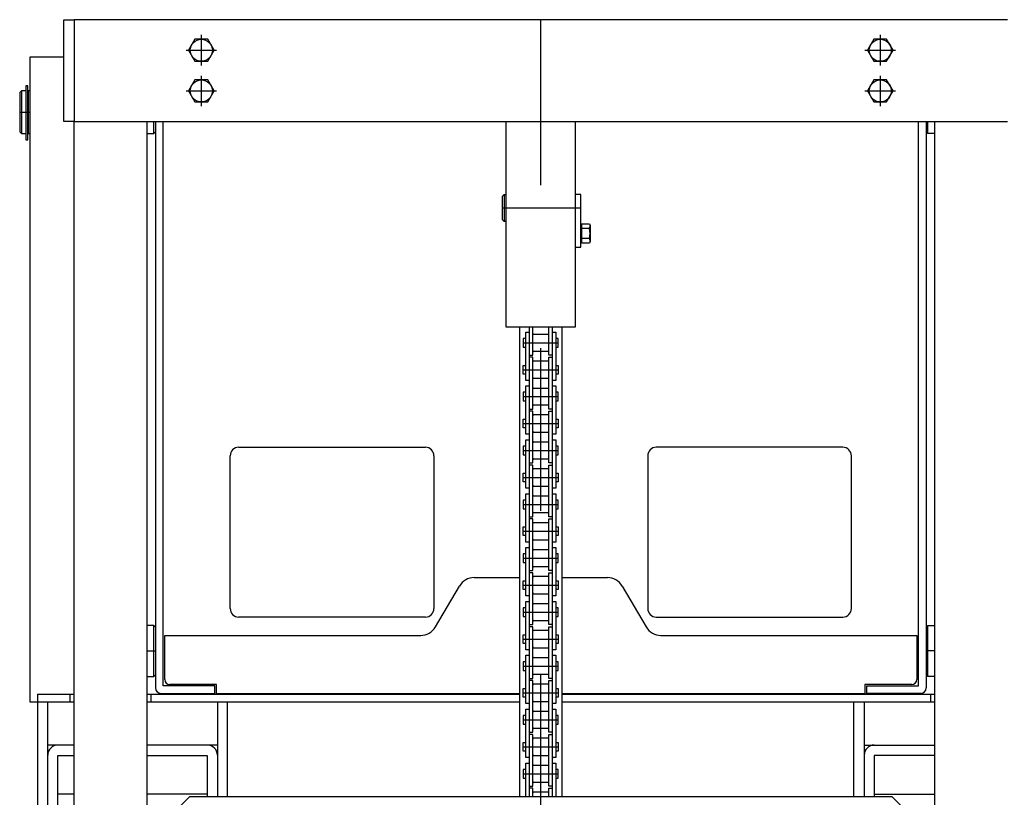
# Model space of a CAD drawing. Units: millimetres. Extents: x 17 to 364, y 11 to 246.
# Drawn here: x 38 to 76, y 126 to 156 of the extents above; entities that cross this region are included whole.
import ezdxf

# ---------------------------------------------------------------- set-up
doc = ezdxf.new("R2010")
doc.units = ezdxf.units.MM
doc.linetypes.add('CENTER', pattern=[51, 31.8, -6.4, 6.4, -6.4])
for name, color, linetype in [('LAYER002', 7, 'Continuous'), ('LAYER003', 7, 'Continuous'), ('LAYER005', 7, 'Continuous')]:
    doc.layers.add(name, color=color, linetype=linetype)
doc.styles.add('ED_VECTOR', font='MONOTXT.SHX', dxfattribs={"bigfont": 'BIGFONT.SHX'})

# ---------------------------------------------------------------- blocks, each defined once
blk = doc.blocks.new('EDTIP_ARROW_S')
at = {"color": 0, "linetype": 'Continuous', "lineweight": -2}
for q in [(-0.965926, 0.258819), (-1, 0), (-0.965926, -0.258819)]:
    blk.add_line((0, 0), q, dxfattribs=at)
blk = doc.blocks.new('EDDIM074')
at = {"layer": 'LAYER005', "color": 5, "linetype": 'Continuous', "lineweight": -3}
for p, q in [((69.22777, 115.33611), (79.618701, 128.227041)), ((79.618701, 128.227041), (101.010222, 128.227041))]:
    blk.add_line(p, q, dxfattribs=at)
at = {"layer": 'LAYER005', "color": 5, "linetype": 'Continuous', "lineweight": -3, "xscale": 3, "yscale": 3, "rotation": 231.128921}
blk.add_blockref('EDTIP_ARROW_S', (69.22777, 115.33611), dxfattribs=at)
at = {"layer": 'LAYER005', "color": 3, "linetype": 'Continuous', "lineweight": -3, "style": 'ED_VECTOR', "width": 0.833333}
blk.add_text('フロントパネル', height=3, dxfattribs=at).set_placement((82.510221, 129.227043))

msp = doc.modelspace()

# ---------------------------------------------------------------- linework, layer by layer
at = {"layer": 'LAYER002', "color": 6, "linetype": 'CENTER', "lineweight": -3}
for p, q in [((58.00253, 47.945082), (58.00253, 156.445082)), ((44.669197, 155.845082), (44.669197, 154.645082)), ((71.335863, 155.845082), (71.335863, 154.645082)), ((44.069197, 155.245082), (45.269197, 155.245082)), ((70.735863, 155.245082), (71.935863, 155.245082)), ((44.669197, 154.245082), (44.669197, 153.045082)), ((71.335863, 154.245082), (71.335863, 153.045082)), ((44.069197, 153.645082), (45.269197, 153.645082)), ((70.735863, 153.645082), (71.935863, 153.645082)), ((37.535863, 152.811749), (37.935863, 152.811749)), ((59.569197, 149.045082), (56.50253, 149.045082)), ((57.315863, 143.753415), (58.689197, 143.753415)), ((57.315863, 142.695082), (58.689197, 142.695082)), ((57.315863, 141.636749), (58.689197, 141.636749)), ((57.315863, 140.578415), (58.689197, 140.578415)), ((57.315863, 139.520082), (58.689197, 139.520082)), ((57.315863, 138.461749), (58.689197, 138.461749)), ((57.315863, 137.403415), (58.689197, 137.403415)), ((57.315863, 136.345082), (58.689197, 136.345082)), ((57.315863, 135.286749), (58.689197, 135.286749)), ((57.315863, 134.228415), (58.689197, 134.228415)), ((57.315863, 133.170082), (58.689197, 133.170082)), ((57.315863, 132.111749), (58.689197, 132.111749)), ((42.535863, 131.645082), (42.869197, 131.645082)), ((73.469197, 131.645082), (73.135863, 131.645082)), ((57.315863, 131.053415), (58.689197, 131.053415)), ((57.315863, 129.995082), (58.689197, 129.995082)), ((57.315863, 128.936749), (58.689197, 128.936749)), ((57.315863, 127.878415), (58.689197, 127.878415)), ((57.315863, 126.820082), (58.689197, 126.820082))]:
    msp.add_line(p, q, dxfattribs=at)
at = {"layer": 'LAYER003', "color": 4, "linetype": 'Continuous', "lineweight": -3}
for p, q in [((39.269197, 152.445082), (39.269197, 156.445082)), ((39.269197, 156.445082), (39.669197, 156.445082)), ((39.669197, 156.445082), (39.669197, 152.445082)), ((39.669197, 152.445082), (39.269197, 152.445082)), ((56.635863, 152.445082), (56.635863, 144.378415)), ((59.369197, 144.378415), (59.369197, 152.445082)), ((56.50253, 149.511749), (56.569197, 149.578415)), ((56.50253, 148.578415), (56.50253, 149.511749)), ((56.569197, 149.578415), (56.569197, 148.511749)), ((56.569197, 149.578415), (56.635863, 149.578415)), ((59.569197, 149.578415), (59.369197, 149.578415)), ((59.569197, 147.511749), (59.569197, 149.578415)), ((56.569197, 148.511749), (56.50253, 148.578415)), ((56.635863, 148.511749), (56.569197, 148.511749)), ((59.609197, 148.411749), (59.569197, 148.411749)), ((59.609197, 147.660182), (59.609197, 148.429982)), ((59.609197, 148.429982), (59.912758, 148.429982)), ((59.912758, 148.237532), (59.609197, 148.237532)), ((59.912758, 148.429982), (59.94253, 148.378415)), ((59.94253, 148.378415), (59.94253, 147.711749)), ((59.912758, 147.852632), (59.609197, 147.852632)), ((59.369197, 147.511749), (59.569197, 147.511749)), ((59.609197, 147.678415), (59.569197, 147.678415)), ((59.912758, 147.660182), (59.609197, 147.660182)), ((59.94253, 147.711749), (59.912758, 147.660182)), ((56.635863, 144.378415), (59.369197, 144.378415)), ((57.169197, 144.378415), (57.169197, 125.911749)), ((58.835863, 125.911749), (58.835863, 144.378415)), ((44.20253, 125.911749), (43.535863, 125.245082)), ((71.80253, 125.911749), (44.20253, 125.911749)), ((72.469197, 125.245082), (71.80253, 125.911749))]:
    msp.add_line(p, q, dxfattribs=at)
at = {"layer": 'LAYER003', "color": 3, "linetype": 'Continuous', "lineweight": -3}
for p, q in [((76.335863, 156.445082), (39.669197, 156.445082)), ((39.669197, 63.245082), (39.669197, 152.445082)), ((39.669197, 152.445082), (76.335863, 152.445082)), ((42.535863, 152.445082), (42.535863, 124.878415)), ((73.469197, 152.445082), (73.469197, 124.878415))]:
    msp.add_line(p, q, dxfattribs=at)
at = {"layer": 'LAYER003', "color": 7, "linetype": 'Continuous', "lineweight": -3}
for p, q in [((44.419012, 155.678415), (44.168826, 155.245082)), ((44.919382, 155.678415), (44.419012, 155.678415)), ((45.169567, 155.245082), (44.919382, 155.678415)), ((71.085678, 155.678415), (70.835493, 155.245082)), ((71.586048, 155.678415), (71.085678, 155.678415)), ((71.836234, 155.245082), (71.586048, 155.678415)), ((44.168826, 155.245082), (44.419012, 154.811749)), ((44.919382, 154.811749), (45.169567, 155.245082)), ((70.835493, 155.245082), (71.085678, 154.811749)), ((71.586048, 154.811749), (71.836234, 155.245082)), ((39.269197, 154.978415), (37.935863, 154.978415)), ((37.935863, 154.978415), (37.935863, 129.645082)), ((44.419012, 154.811749), (44.919382, 154.811749)), ((71.085678, 154.811749), (71.586048, 154.811749)), ((44.419012, 154.078415), (44.168826, 153.645082)), ((44.919382, 154.078415), (44.419012, 154.078415)), ((45.169567, 153.645082), (44.919382, 154.078415)), ((71.085678, 154.078415), (70.835493, 153.645082)), ((71.586048, 154.078415), (71.085678, 154.078415)), ((71.836234, 153.645082), (71.586048, 154.078415)), ((37.60253, 153.645082), (37.535863, 153.578415)), ((37.535863, 153.578415), (37.535863, 152.045082)), ((37.60253, 153.645082), (37.60253, 151.978415)), ((37.779197, 153.645082), (37.60253, 153.645082)), ((37.779197, 153.851749), (37.779197, 151.729113)), ((37.859197, 153.851749), (37.779197, 153.851749)), ((37.859197, 151.729113), (37.859197, 153.851749)), ((37.859197, 153.608415), (37.869197, 153.608415)), ((37.935863, 153.645082), (37.869197, 153.645082)), ((37.869197, 153.645082), (37.869197, 151.978415)), ((44.168826, 153.645082), (44.419012, 153.211749)), ((44.919382, 153.211749), (45.169567, 153.645082)), ((70.835493, 153.645082), (71.085678, 153.211749)), ((71.586048, 153.211749), (71.836234, 153.645082)), ((44.419012, 153.211749), (44.919382, 153.211749)), ((71.085678, 153.211749), (71.586048, 153.211749)), ((42.80253, 151.978415), (42.80253, 152.445082)), ((42.869197, 152.445082), (42.869197, 130.191749)), ((43.169197, 130.278415), (43.169197, 152.445082)), ((72.835863, 130.278415), (72.835863, 152.445082)), ((73.135863, 152.445082), (73.135863, 130.191749)), ((73.20253, 151.978415), (73.20253, 152.445082)), ((37.535863, 152.045082), (37.60253, 151.978415)), ((37.859197, 152.015082), (37.869197, 152.015082)), ((42.80253, 151.978415), (42.869197, 152.045082)), ((73.20253, 151.978415), (73.135863, 152.045082)), ((37.60253, 151.978415), (37.779197, 151.978415)), ((37.779197, 151.729113), (37.859197, 151.729113)), ((37.869197, 151.978415), (37.935863, 151.978415)), ((42.535863, 151.978415), (42.80253, 151.978415)), ((73.469197, 151.978415), (73.20253, 151.978415)), ((57.55153, 144.378415), (57.55153, 143.266749)), ((57.684863, 143.266749), (57.684863, 144.378415)), ((58.320197, 143.266749), (58.320197, 144.378415)), ((58.45353, 144.378415), (58.45353, 143.266749)), ((57.409197, 143.923415), (57.315863, 143.923415)), ((57.315863, 143.923415), (57.315863, 143.583415)), ((57.409197, 144.173415), (57.54253, 144.173415)), ((57.409197, 142.275082), (57.409197, 144.173415)), ((57.54253, 144.173415), (57.54253, 142.275082)), ((57.55153, 143.923415), (57.54253, 143.923415)), ((57.718197, 144.092082), (58.286863, 144.092082)), ((58.46253, 143.923415), (58.45353, 143.923415)), ((58.46253, 144.173415), (58.595863, 144.173415)), ((58.46253, 142.275082), (58.46253, 144.173415)), ((58.595863, 144.173415), (58.595863, 142.275082)), ((58.689197, 143.923415), (58.595863, 143.923415)), ((58.689197, 143.583415), (58.689197, 143.923415)), ((57.315863, 143.583415), (57.409197, 143.583415)), ((57.55153, 143.583415), (57.54253, 143.583415)), ((58.46253, 143.583415), (58.45353, 143.583415)), ((58.595863, 143.583415), (58.689197, 143.583415)), ((57.55153, 143.266749), (57.684863, 143.266749)), ((57.684863, 143.181749), (57.55153, 143.181749)), ((57.55153, 143.181749), (57.55153, 141.150082)), ((57.684863, 141.150082), (57.684863, 143.181749)), ((58.286863, 143.414749), (57.718197, 143.414749)), ((58.45353, 143.266749), (58.320197, 143.266749)), ((58.320197, 141.150082), (58.320197, 143.181749)), ((58.320197, 143.181749), (58.45353, 143.181749)), ((58.45353, 143.181749), (58.45353, 141.150082)), ((57.315863, 142.525082), (57.315863, 142.865082)), ((57.315863, 142.865082), (57.409197, 142.865082)), ((57.55153, 142.865082), (57.54253, 142.865082)), ((58.286863, 143.033749), (57.718197, 143.033749)), ((58.46253, 142.865082), (58.45353, 142.865082)), ((58.595863, 142.865082), (58.689197, 142.865082)), ((58.689197, 142.865082), (58.689197, 142.525082)), ((57.409197, 142.525082), (57.315863, 142.525082)), ((57.55153, 142.525082), (57.54253, 142.525082)), ((57.718197, 142.356415), (58.286863, 142.356415)), ((58.46253, 142.525082), (58.45353, 142.525082)), ((58.689197, 142.525082), (58.595863, 142.525082)), ((57.54253, 142.275082), (57.409197, 142.275082)), ((57.409197, 142.056749), (57.54253, 142.056749)), ((57.409197, 140.158415), (57.409197, 142.056749)), ((57.54253, 142.056749), (57.54253, 140.158415)), ((57.718197, 141.975415), (58.286863, 141.975415)), ((58.595863, 142.275082), (58.46253, 142.275082)), ((58.46253, 142.056749), (58.595863, 142.056749)), ((58.46253, 140.158415), (58.46253, 142.056749)), ((58.595863, 142.056749), (58.595863, 140.158415)), ((57.409197, 141.806749), (57.315863, 141.806749)), ((57.315863, 141.806749), (57.315863, 141.466749)), ((57.55153, 141.806749), (57.54253, 141.806749)), ((58.46253, 141.806749), (58.45353, 141.806749)), ((58.689197, 141.806749), (58.595863, 141.806749)), ((58.689197, 141.466749), (58.689197, 141.806749)), ((57.315863, 141.466749), (57.409197, 141.466749)), ((57.55153, 141.466749), (57.54253, 141.466749)), ((58.286863, 141.298082), (57.718197, 141.298082)), ((58.46253, 141.466749), (58.45353, 141.466749)), ((58.595863, 141.466749), (58.689197, 141.466749)), ((57.55153, 141.150082), (57.684863, 141.150082)), ((57.684863, 141.065082), (57.55153, 141.065082)), ((57.55153, 141.065082), (57.55153, 139.033415)), ((57.684863, 139.033415), (57.684863, 141.065082)), ((58.286863, 140.917082), (57.718197, 140.917082)), ((58.45353, 141.150082), (58.320197, 141.150082)), ((58.320197, 139.033415), (58.320197, 141.065082)), ((58.320197, 141.065082), (58.45353, 141.065082)), ((58.45353, 141.065082), (58.45353, 139.033415)), ((57.315863, 140.408415), (57.315863, 140.748415)), ((57.315863, 140.748415), (57.409197, 140.748415)), ((57.409197, 140.408415), (57.315863, 140.408415)), ((57.55153, 140.748415), (57.54253, 140.748415)), ((57.55153, 140.408415), (57.54253, 140.408415)), ((58.46253, 140.748415), (58.45353, 140.748415)), ((58.46253, 140.408415), (58.45353, 140.408415)), ((58.595863, 140.748415), (58.689197, 140.748415)), ((58.689197, 140.408415), (58.595863, 140.408415)), ((58.689197, 140.748415), (58.689197, 140.408415)), ((57.54253, 140.158415), (57.409197, 140.158415)), ((57.718197, 140.239749), (58.286863, 140.239749)), ((58.595863, 140.158415), (58.46253, 140.158415)), ((46.135863, 139.645082), (53.469197, 139.645082)), ((57.409197, 139.690082), (57.315863, 139.690082)), ((57.315863, 139.690082), (57.315863, 139.350082)), ((57.409197, 139.940082), (57.54253, 139.940082)), ((57.409197, 138.041749), (57.409197, 139.940082)), ((57.54253, 139.940082), (57.54253, 138.041749)), ((57.55153, 139.690082), (57.54253, 139.690082)), ((57.718197, 139.858749), (58.286863, 139.858749)), ((58.46253, 139.690082), (58.45353, 139.690082)), ((58.46253, 139.940082), (58.595863, 139.940082)), ((58.46253, 138.041749), (58.46253, 139.940082)), ((58.595863, 139.940082), (58.595863, 138.041749)), ((58.689197, 139.690082), (58.595863, 139.690082)), ((58.689197, 139.350082), (58.689197, 139.690082)), ((69.869197, 139.645082), (62.535863, 139.645082)), ((45.80253, 133.311749), (45.80253, 139.311749)), ((53.80253, 139.311749), (53.80253, 133.311749)), ((57.315863, 139.350082), (57.409197, 139.350082)), ((57.55153, 139.350082), (57.54253, 139.350082)), ((58.46253, 139.350082), (58.45353, 139.350082)), ((58.595863, 139.350082), (58.689197, 139.350082)), ((62.20253, 139.311749), (62.20253, 133.311749)), ((70.20253, 133.311749), (70.20253, 139.311749)), ((57.55153, 139.033415), (57.684863, 139.033415)), ((57.684863, 138.948415), (57.55153, 138.948415)), ((57.55153, 138.948415), (57.55153, 136.916749)), ((57.684863, 136.916749), (57.684863, 138.948415)), ((58.286863, 139.181415), (57.718197, 139.181415)), ((58.45353, 139.033415), (58.320197, 139.033415)), ((58.320197, 136.916749), (58.320197, 138.948415)), ((58.320197, 138.948415), (58.45353, 138.948415)), ((58.45353, 138.948415), (58.45353, 136.916749)), ((57.315863, 138.291749), (57.315863, 138.631749)), ((57.315863, 138.631749), (57.409197, 138.631749)), ((57.55153, 138.631749), (57.54253, 138.631749)), ((58.286863, 138.800415), (57.718197, 138.800415)), ((58.46253, 138.631749), (58.45353, 138.631749)), ((58.595863, 138.631749), (58.689197, 138.631749)), ((58.689197, 138.631749), (58.689197, 138.291749)), ((57.409197, 138.291749), (57.315863, 138.291749)), ((57.55153, 138.291749), (57.54253, 138.291749)), ((57.718197, 138.123082), (58.286863, 138.123082)), ((58.46253, 138.291749), (58.45353, 138.291749)), ((58.689197, 138.291749), (58.595863, 138.291749)), ((57.54253, 138.041749), (57.409197, 138.041749)), ((57.409197, 137.823415), (57.54253, 137.823415)), ((57.409197, 135.925082), (57.409197, 137.823415)), ((57.54253, 137.823415), (57.54253, 135.925082)), ((57.718197, 137.742082), (58.286863, 137.742082)), ((58.595863, 138.041749), (58.46253, 138.041749)), ((58.46253, 137.823415), (58.595863, 137.823415)), ((58.46253, 135.925082), (58.46253, 137.823415)), ((58.595863, 137.823415), (58.595863, 135.925082)), ((57.409197, 137.573415), (57.315863, 137.573415)), ((57.315863, 137.573415), (57.315863, 137.233415)), ((57.55153, 137.573415), (57.54253, 137.573415)), ((58.46253, 137.573415), (58.45353, 137.573415)), ((58.689197, 137.573415), (58.595863, 137.573415)), ((58.689197, 137.233415), (58.689197, 137.573415)), ((57.315863, 137.233415), (57.409197, 137.233415)), ((57.55153, 137.233415), (57.54253, 137.233415)), ((57.55153, 136.916749), (57.684863, 136.916749)), ((58.286863, 137.064749), (57.718197, 137.064749)), ((58.45353, 136.916749), (58.320197, 136.916749)), ((58.46253, 137.233415), (58.45353, 137.233415)), ((58.595863, 137.233415), (58.689197, 137.233415)), ((57.315863, 136.175082), (57.315863, 136.515082)), ((57.315863, 136.515082), (57.409197, 136.515082)), ((57.55153, 136.515082), (57.54253, 136.515082)), ((57.684863, 136.831749), (57.55153, 136.831749)), ((57.55153, 136.831749), (57.55153, 134.800082)), ((57.684863, 134.800082), (57.684863, 136.831749)), ((58.286863, 136.683749), (57.718197, 136.683749)), ((58.320197, 134.800082), (58.320197, 136.831749)), ((58.320197, 136.831749), (58.45353, 136.831749)), ((58.45353, 136.831749), (58.45353, 134.800082)), ((58.46253, 136.515082), (58.45353, 136.515082)), ((58.595863, 136.515082), (58.689197, 136.515082)), ((58.689197, 136.515082), (58.689197, 136.175082)), ((57.409197, 136.175082), (57.315863, 136.175082)), ((57.55153, 136.175082), (57.54253, 136.175082)), ((58.46253, 136.175082), (58.45353, 136.175082)), ((58.689197, 136.175082), (58.595863, 136.175082)), ((57.54253, 135.925082), (57.409197, 135.925082)), ((57.718197, 136.006415), (58.286863, 136.006415)), ((58.595863, 135.925082), (58.46253, 135.925082)), ((57.409197, 135.456749), (57.315863, 135.456749)), ((57.315863, 135.456749), (57.315863, 135.116749)), ((57.409197, 135.706749), (57.54253, 135.706749)), ((57.409197, 133.808415), (57.409197, 135.706749)), ((57.54253, 135.706749), (57.54253, 133.808415)), ((57.55153, 135.456749), (57.54253, 135.456749)), ((57.718197, 135.625415), (58.286863, 135.625415)), ((58.46253, 135.456749), (58.45353, 135.456749)), ((58.46253, 135.706749), (58.595863, 135.706749)), ((58.46253, 133.808415), (58.46253, 135.706749)), ((58.595863, 135.706749), (58.595863, 133.808415)), ((58.689197, 135.456749), (58.595863, 135.456749)), ((58.689197, 135.116749), (58.689197, 135.456749)), ((57.315863, 135.116749), (57.409197, 135.116749)), ((57.55153, 135.116749), (57.54253, 135.116749)), ((58.46253, 135.116749), (58.45353, 135.116749)), ((58.595863, 135.116749), (58.689197, 135.116749)), ((57.55153, 134.800082), (57.684863, 134.800082)), ((57.684863, 134.715082), (57.55153, 134.715082)), ((57.55153, 134.715082), (57.55153, 132.683415)), ((57.684863, 132.683415), (57.684863, 134.715082)), ((58.286863, 134.948082), (57.718197, 134.948082)), ((58.45353, 134.800082), (58.320197, 134.800082)), ((58.320197, 132.683415), (58.320197, 134.715082)), ((58.320197, 134.715082), (58.45353, 134.715082)), ((58.45353, 134.715082), (58.45353, 132.683415)), ((53.862522, 132.587069), (54.809205, 134.196429)), ((55.383827, 134.525082), (57.169197, 134.525082)), ((57.315863, 134.058415), (57.315863, 134.398415)), ((57.315863, 134.398415), (57.409197, 134.398415)), ((57.55153, 134.398415), (57.54253, 134.398415)), ((58.286863, 134.567082), (57.718197, 134.567082)), ((58.46253, 134.398415), (58.45353, 134.398415)), ((58.595863, 134.398415), (58.689197, 134.398415)), ((58.689197, 134.398415), (58.689197, 134.058415)), ((58.835863, 134.525082), (60.621233, 134.525082)), ((61.195855, 134.196429), (62.142538, 132.587069)), ((57.409197, 134.058415), (57.315863, 134.058415)), ((57.54253, 133.808415), (57.409197, 133.808415)), ((57.55153, 134.058415), (57.54253, 134.058415)), ((57.718197, 133.889749), (58.286863, 133.889749)), ((58.46253, 134.058415), (58.45353, 134.058415)), ((58.595863, 133.808415), (58.46253, 133.808415)), ((58.689197, 134.058415), (58.595863, 134.058415)), ((57.409197, 133.590082), (57.54253, 133.590082)), ((57.409197, 131.691749), (57.409197, 133.590082)), ((57.54253, 133.590082), (57.54253, 131.691749)), ((57.718197, 133.508749), (58.286863, 133.508749)), ((58.46253, 133.590082), (58.595863, 133.590082)), ((58.46253, 131.691749), (58.46253, 133.590082)), ((58.595863, 133.590082), (58.595863, 131.691749)), ((57.409197, 133.340082), (57.315863, 133.340082)), ((57.315863, 133.340082), (57.315863, 133.000082)), ((57.55153, 133.340082), (57.54253, 133.340082)), ((58.46253, 133.340082), (58.45353, 133.340082)), ((58.689197, 133.340082), (58.595863, 133.340082)), ((58.689197, 133.000082), (58.689197, 133.340082)), ((42.80253, 132.645082), (42.535863, 132.645082)), ((42.80253, 130.645082), (42.80253, 132.645082)), ((42.869197, 132.578415), (42.80253, 132.645082)), ((53.469197, 132.978415), (46.135863, 132.978415)), ((57.315863, 133.000082), (57.409197, 133.000082)), ((57.55153, 133.000082), (57.54253, 133.000082)), ((57.55153, 132.683415), (57.684863, 132.683415)), ((58.286863, 132.831415), (57.718197, 132.831415)), ((58.45353, 132.683415), (58.320197, 132.683415)), ((58.46253, 133.000082), (58.45353, 133.000082)), ((58.595863, 133.000082), (58.689197, 133.000082)), ((62.535863, 132.978415), (69.869197, 132.978415)), ((73.135863, 132.578415), (73.20253, 132.645082)), ((73.20253, 130.645082), (73.20253, 132.645082)), ((73.20253, 132.645082), (73.469197, 132.645082)), ((43.235863, 130.525082), (43.235863, 132.258415)), ((43.235863, 132.258415), (53.287899, 132.258415)), ((57.315863, 131.941749), (57.315863, 132.281749)), ((57.315863, 132.281749), (57.409197, 132.281749)), ((57.55153, 132.281749), (57.54253, 132.281749)), ((57.684863, 132.598415), (57.55153, 132.598415)), ((57.55153, 132.598415), (57.55153, 130.566749)), ((57.684863, 130.566749), (57.684863, 132.598415)), ((58.286863, 132.450415), (57.718197, 132.450415)), ((58.320197, 130.566749), (58.320197, 132.598415)), ((58.320197, 132.598415), (58.45353, 132.598415)), ((58.45353, 132.598415), (58.45353, 130.566749)), ((58.46253, 132.281749), (58.45353, 132.281749)), ((58.595863, 132.281749), (58.689197, 132.281749)), ((58.689197, 132.281749), (58.689197, 131.941749)), ((62.717161, 132.258415), (72.769197, 132.258415)), ((72.769197, 132.258415), (72.769197, 130.525082)), ((57.409197, 131.941749), (57.315863, 131.941749)), ((57.55153, 131.941749), (57.54253, 131.941749)), ((58.46253, 131.941749), (58.45353, 131.941749)), ((58.689197, 131.941749), (58.595863, 131.941749)), ((57.54253, 131.691749), (57.409197, 131.691749)), ((57.718197, 131.773082), (58.286863, 131.773082)), ((58.595863, 131.691749), (58.46253, 131.691749)), ((57.409197, 131.223415), (57.315863, 131.223415)), ((57.315863, 131.223415), (57.315863, 130.883415)), ((57.409197, 131.473415), (57.54253, 131.473415)), ((57.409197, 129.575082), (57.409197, 131.473415)), ((57.54253, 131.473415), (57.54253, 129.575082)), ((57.55153, 131.223415), (57.54253, 131.223415)), ((57.718197, 131.392082), (58.286863, 131.392082)), ((58.46253, 131.223415), (58.45353, 131.223415)), ((58.46253, 131.473415), (58.595863, 131.473415)), ((58.46253, 129.575082), (58.46253, 131.473415)), ((58.595863, 131.473415), (58.595863, 129.575082)), ((58.689197, 131.223415), (58.595863, 131.223415)), ((58.689197, 130.883415), (58.689197, 131.223415)), ((42.80253, 130.645082), (42.869197, 130.711749)), ((57.315863, 130.883415), (57.409197, 130.883415)), ((57.55153, 130.883415), (57.54253, 130.883415)), ((58.286863, 130.714749), (57.718197, 130.714749)), ((58.46253, 130.883415), (58.45353, 130.883415)), ((58.595863, 130.883415), (58.689197, 130.883415)), ((73.20253, 130.645082), (73.135863, 130.711749)), ((42.535863, 130.645082), (42.80253, 130.645082)), ((45.269197, 130.325082), (43.435863, 130.325082)), ((45.269197, 129.958415), (45.269197, 130.325082)), ((57.55153, 130.566749), (57.684863, 130.566749)), ((57.684863, 130.481749), (57.55153, 130.481749)), ((57.55153, 130.481749), (57.55153, 128.450082)), ((57.684863, 128.450082), (57.684863, 130.481749)), ((58.286863, 130.333749), (57.718197, 130.333749)), ((58.45353, 130.566749), (58.320197, 130.566749)), ((58.320197, 128.450082), (58.320197, 130.481749)), ((58.320197, 130.481749), (58.45353, 130.481749)), ((58.45353, 130.481749), (58.45353, 128.450082)), ((72.569197, 130.325082), (70.735863, 130.325082)), ((70.735863, 130.325082), (70.735863, 129.958415)), ((73.469197, 130.645082), (73.20253, 130.645082)), ((38.235863, 129.945082), (38.235863, 124.610006)), ((38.235863, 129.945082), (39.669197, 129.945082)), ((39.50253, 129.945082), (39.50253, 129.645082)), ((42.535863, 129.945082), (57.169197, 129.945082)), ((42.70253, 129.645082), (42.70253, 129.945082)), ((43.08253, 129.978415), (45.20253, 129.978415)), ((45.20253, 130.278415), (43.169197, 130.278415)), ((45.20253, 129.978415), (45.20253, 130.278415)), ((57.169197, 129.958415), (45.269197, 129.958415)), ((57.315863, 129.825082), (57.315863, 130.165082)), ((57.315863, 130.165082), (57.409197, 130.165082)), ((57.55153, 130.165082), (57.54253, 130.165082)), ((58.46253, 130.165082), (58.45353, 130.165082)), ((58.595863, 130.165082), (58.689197, 130.165082)), ((58.689197, 130.165082), (58.689197, 129.825082)), ((70.735863, 129.958415), (58.835863, 129.958415)), ((58.835863, 129.945082), (73.469197, 129.945082)), ((70.80253, 129.978415), (70.80253, 130.278415)), ((70.80253, 130.278415), (72.835863, 130.278415)), ((72.92253, 129.978415), (70.80253, 129.978415)), ((73.30253, 129.945082), (73.30253, 129.645082)), ((37.935863, 129.645082), (39.669197, 129.645082)), ((38.635863, 124.276672), (38.635863, 129.645082)), ((42.535863, 129.645082), (57.169197, 129.645082)), ((45.30253, 129.645082), (45.30253, 125.911749)), ((45.70253, 125.911749), (45.70253, 129.645082)), ((57.409197, 129.825082), (57.315863, 129.825082)), ((57.54253, 129.575082), (57.409197, 129.575082)), ((57.55153, 129.825082), (57.54253, 129.825082)), ((57.718197, 129.656415), (58.286863, 129.656415)), ((58.46253, 129.825082), (58.45353, 129.825082)), ((58.595863, 129.575082), (58.46253, 129.575082)), ((58.689197, 129.825082), (58.595863, 129.825082)), ((58.835863, 129.645082), (73.469197, 129.645082)), ((70.30253, 125.911749), (70.30253, 129.645082)), ((70.70253, 129.645082), (70.70253, 125.911749)), ((57.409197, 129.356749), (57.54253, 129.356749)), ((57.409197, 127.458415), (57.409197, 129.356749)), ((57.54253, 129.356749), (57.54253, 127.458415)), ((57.718197, 129.275415), (58.286863, 129.275415)), ((58.46253, 129.356749), (58.595863, 129.356749)), ((58.46253, 127.458415), (58.46253, 129.356749)), ((58.595863, 129.356749), (58.595863, 127.458415)), ((57.409197, 129.106749), (57.315863, 129.106749)), ((57.315863, 129.106749), (57.315863, 128.766749)), ((57.55153, 129.106749), (57.54253, 129.106749)), ((58.46253, 129.106749), (58.45353, 129.106749)), ((58.689197, 129.106749), (58.595863, 129.106749)), ((58.689197, 128.766749), (58.689197, 129.106749)), ((57.315863, 128.766749), (57.409197, 128.766749)), ((57.55153, 128.766749), (57.54253, 128.766749)), ((57.55153, 128.450082), (57.684863, 128.450082)), ((58.286863, 128.598082), (57.718197, 128.598082)), ((58.45353, 128.450082), (58.320197, 128.450082)), ((58.46253, 128.766749), (58.45353, 128.766749)), ((58.595863, 128.766749), (58.689197, 128.766749)), ((57.315863, 127.708415), (57.315863, 128.048415)), ((57.315863, 128.048415), (57.409197, 128.048415)), ((57.55153, 128.048415), (57.54253, 128.048415)), ((57.684863, 128.365082), (57.55153, 128.365082)), ((57.55153, 128.365082), (57.55153, 126.333415)), ((57.684863, 126.333415), (57.684863, 128.365082)), ((58.286863, 128.217082), (57.718197, 128.217082)), ((58.320197, 126.333415), (58.320197, 128.365082)), ((58.320197, 128.365082), (58.45353, 128.365082)), ((58.45353, 128.365082), (58.45353, 126.333415)), ((58.46253, 128.048415), (58.45353, 128.048415)), ((58.595863, 128.048415), (58.689197, 128.048415)), ((58.689197, 128.048415), (58.689197, 127.708415)), ((39.669197, 127.947503), (38.635863, 127.947503)), ((45.30253, 127.947503), (42.535863, 127.947503)), ((57.409197, 127.708415), (57.315863, 127.708415)), ((57.55153, 127.708415), (57.54253, 127.708415)), ((58.46253, 127.708415), (58.45353, 127.708415)), ((58.689197, 127.708415), (58.595863, 127.708415)), ((70.70253, 127.947503), (73.469197, 127.947503)), ((39.035863, 124.276672), (39.035863, 127.543337)), ((39.035863, 127.543337), (39.669197, 127.543337)), ((42.535863, 127.543337), (44.90253, 127.543337)), ((44.90253, 127.543337), (44.90253, 125.911749)), ((57.54253, 127.458415), (57.409197, 127.458415)), ((57.409197, 125.911749), (57.409197, 127.240082)), ((57.409197, 127.240082), (57.54253, 127.240082)), ((57.54253, 127.240082), (57.54253, 125.911749)), ((57.718197, 127.539749), (58.286863, 127.539749)), ((58.595863, 127.458415), (58.46253, 127.458415)), ((58.46253, 125.911749), (58.46253, 127.240082)), ((58.46253, 127.240082), (58.595863, 127.240082)), ((58.595863, 127.240082), (58.595863, 125.911749)), ((73.469197, 127.543337), (71.10253, 127.543337)), ((71.10253, 127.543337), (71.10253, 125.911749)), ((57.409197, 126.990082), (57.315863, 126.990082)), ((57.315863, 126.990082), (57.315863, 126.650082)), ((57.55153, 126.990082), (57.54253, 126.990082)), ((57.718197, 127.158749), (58.286863, 127.158749)), ((58.46253, 126.990082), (58.45353, 126.990082)), ((58.689197, 126.990082), (58.595863, 126.990082)), ((58.689197, 126.650082), (58.689197, 126.990082)), ((57.315863, 126.650082), (57.409197, 126.650082)), ((57.55153, 126.650082), (57.54253, 126.650082)), ((58.286863, 126.481415), (57.718197, 126.481415)), ((58.46253, 126.650082), (58.45353, 126.650082)), ((58.595863, 126.650082), (58.689197, 126.650082)), ((57.55153, 126.333415), (57.684863, 126.333415)), ((57.684863, 126.248415), (57.55153, 126.248415)), ((57.55153, 126.248415), (57.55153, 125.911749)), ((57.684863, 125.911749), (57.684863, 126.248415)), ((58.286863, 126.100415), (57.718197, 126.100415)), ((58.45353, 126.333415), (58.320197, 126.333415)), ((58.320197, 125.911749), (58.320197, 126.248415)), ((58.320197, 126.248415), (58.45353, 126.248415)), ((58.45353, 126.248415), (58.45353, 125.911749)), ((39.669197, 126.014171), (39.035863, 126.014171)), ((44.90253, 126.014171), (42.535863, 126.014171)), ((57.315863, 125.911749), (57.315863, 125.931749)), ((57.315863, 125.931749), (57.409197, 125.931749)), ((57.55153, 125.931749), (57.54253, 125.931749)), ((58.46253, 125.931749), (58.45353, 125.931749)), ((58.595863, 125.931749), (58.689197, 125.931749)), ((58.689197, 125.931749), (58.689197, 125.911749)), ((71.10253, 126.014171), (73.469197, 126.014171))]:
    msp.add_line(p, q, dxfattribs=at)
for centre in [(44.669197, 155.245082), (71.335863, 155.245082), (44.669197, 153.645082), (71.335863, 153.645082)]:
    msp.add_circle(centre, 0.433333, dxfattribs=at)
at = {"layer": 'LAYER003', "color": 4, "linetype": 'Continuous', "lineweight": -3}
for centre, radius, start, end in [((59.305635, 148.045082), 0.636895, 342.412046, 17.587954), ((59.772142, 148.333757), 0.170388, 325.615753, 25.615753), ((59.772142, 147.756407), 0.170388, 334.384247, 34.384247)]:
    msp.add_arc(centre, radius, start, end, dxfattribs=at)
at = {"layer": 'LAYER003', "color": 7, "linetype": 'Continuous', "lineweight": -3}
for centre, radius, start, end in [((57.718197, 144.058749), 0.033333, 90, 180), ((58.286863, 144.058749), 0.033333, 0, 90), ((57.718197, 143.448082), 0.033333, 180, 270), ((58.286863, 143.448082), 0.033333, 270, 360), ((57.718197, 143.000415), 0.033333, 90, 180), ((58.286863, 143.000415), 0.033333, 0, 90), ((57.718197, 142.389749), 0.033333, 180, 270), ((58.286863, 142.389749), 0.033333, 270, 0), ((57.718197, 141.942082), 0.033333, 90, 180), ((58.286863, 141.942082), 0.033333, 0, 90), ((57.718197, 141.331415), 0.033333, 180, 270), ((58.286863, 141.331415), 0.033333, 270, 0), ((57.718197, 140.883749), 0.033333, 90, 180), ((58.286863, 140.883749), 0.033333, 0, 90), ((57.718197, 140.273082), 0.033333, 180, 270), ((58.286863, 140.273082), 0.033333, 270, 360), ((46.135863, 139.311749), 0.333333, 90, 180), ((53.469197, 139.311749), 0.333333, 0, 90), ((57.718197, 139.825415), 0.033333, 90, 180), ((58.286863, 139.825415), 0.033333, 0, 90), ((62.535863, 139.311749), 0.333333, 90, 180), ((69.869197, 139.311749), 0.333333, 0, 90), ((57.718197, 139.214749), 0.033333, 180, 270), ((58.286863, 139.214749), 0.033333, 270, 360), ((57.718197, 138.767082), 0.033333, 90, 180), ((58.286863, 138.767082), 0.033333, 360, 90), ((57.718197, 138.156415), 0.033333, 180, 270), ((58.286863, 138.156415), 0.033333, 270, 0), ((57.718197, 137.708749), 0.033333, 90, 180), ((58.286863, 137.708749), 0.033333, 0, 90), ((57.718197, 137.098082), 0.033333, 180, 270), ((58.286863, 137.098082), 0.033333, 270, 0), ((57.718197, 136.650415), 0.033333, 90, 180), ((58.286863, 136.650415), 0.033333, 0, 90), ((57.718197, 136.039749), 0.033333, 180, 270), ((58.286863, 136.039749), 0.033333, 270, 0), ((57.718197, 135.592082), 0.033333, 90, 180), ((58.286863, 135.592082), 0.033333, 360, 90), ((57.718197, 134.981415), 0.033333, 180, 270), ((58.286863, 134.981415), 0.033333, 270, 0), ((55.383827, 133.858415), 0.666667, 90, 149.534455), ((57.718197, 134.533749), 0.033333, 90, 180), ((58.286863, 134.533749), 0.033333, 0, 90), ((60.621233, 133.858415), 0.666667, 30.465545, 90), ((57.718197, 133.923082), 0.033333, 180, 270), ((58.286863, 133.923082), 0.033333, 270, 360), ((57.718197, 133.475415), 0.033333, 90, 180), ((58.286863, 133.475415), 0.033333, 0, 90), ((46.135863, 133.311749), 0.333333, 180, 270), ((53.469197, 133.311749), 0.333333, 270, 0), ((62.535863, 133.311749), 0.333333, 180, 270), ((69.869197, 133.311749), 0.333333, 270, 0), ((57.718197, 132.864749), 0.033333, 180, 270), ((58.286863, 132.864749), 0.033333, 270, 0), ((53.287899, 132.925082), 0.666667, 270, 329.534455), ((57.718197, 132.417082), 0.033333, 90, 180), ((58.286863, 132.417082), 0.033333, 0, 90), ((62.717161, 132.925082), 0.666667, 210.465545, 270), ((57.718197, 131.806415), 0.033333, 180, 270), ((58.286863, 131.806415), 0.033333, 270, 0), ((57.718197, 131.358749), 0.033333, 90, 180), ((58.286863, 131.358749), 0.033333, 360, 90), ((57.718197, 130.748082), 0.033333, 180, 270), ((58.286863, 130.748082), 0.033333, 270, 0), ((43.435863, 130.525082), 0.2, 180, 270), ((57.718197, 130.300415), 0.033333, 90, 180), ((58.286863, 130.300415), 0.033333, 0, 90), ((72.569197, 130.525082), 0.2, 270, 0), ((43.08253, 130.191749), 0.213333, 180, 270), ((72.92253, 130.191749), 0.213333, 270, 0), ((57.718197, 129.689749), 0.033333, 180, 270), ((58.286863, 129.689749), 0.033333, 270, 0), ((57.718197, 129.242082), 0.033333, 90, 180), ((58.286863, 129.242082), 0.033333, 0, 90), ((57.718197, 128.631415), 0.033333, 180, 270), ((58.286863, 128.631415), 0.033333, 270, 0), ((57.718197, 128.183749), 0.033333, 90, 180), ((58.286863, 128.183749), 0.033333, 0, 90), ((39.035863, 127.547503), 0.4, 90, 180), ((44.90253, 127.547503), 0.4, 0, 90), ((71.10253, 127.547503), 0.4, 90, 180), ((57.718197, 127.573082), 0.033333, 180, 270), ((58.286863, 127.573082), 0.033333, 270, 0), ((57.718197, 127.125415), 0.033333, 90, 180), ((58.286863, 127.125415), 0.033333, 360, 90), ((57.718197, 126.514749), 0.033333, 180, 270), ((58.286863, 126.514749), 0.033333, 270, 0), ((57.718197, 126.067082), 0.033333, 90, 180), ((58.286863, 126.067082), 0.033333, 0, 90)]:
    msp.add_arc(centre, radius, start, end, dxfattribs=at)

# ---------------------------------------------------------------- block references
msp.add_blockref('EDDIM074', (0, 0))

doc.saveas('drawing.dxf')
